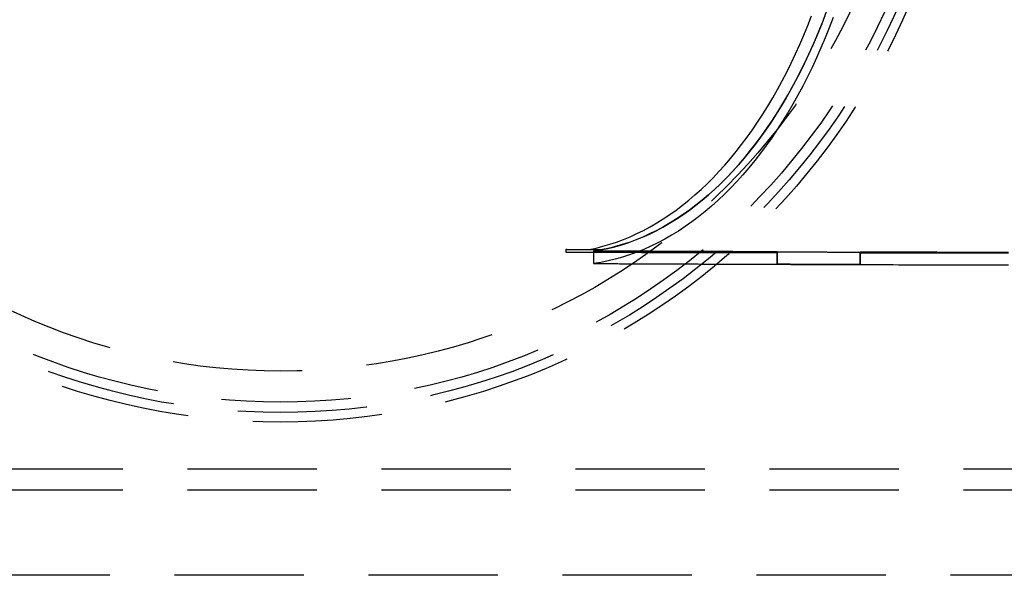
# Model space of a CAD drawing. Extents: x 0 to 785, y -435 to 119.
# Drawn here: x 110 to 205, y -382 to -327 of the extents above; entities that cross this region are included whole.
import ezdxf

# ---------------------------------------------------------------- set-up
doc = ezdxf.new("R2010")
doc.units = 0
doc.header["$LTSCALE"] = 50
doc.linetypes.add('VERDECKT', pattern=[0.375, 0.25, -0.125])
doc.layers.get('0').update_dxf_attribs({"linetype": 'CONTINUOUS'})
doc.layers.add('STEMPEL', color=3, linetype='CONTINUOUS')

# ---------------------------------------------------------------- blocks, each defined once
blk = doc.blocks.new('A$CC3169F42')
at = {"color": 1, "linetype": 'VERDECKT'}
for p, q in [((162.55649, -49.26688), (162.55649, -49.51688)), ((162.65375, -49.26688), (162.55649, -49.26688)), ((162.65375, -49.26688), (165.25183, -49.26688)), ((164.8209, -49.2638), (164.8209, -49.26688)), ((164.8209, -49.2638), (166.11993, -49.2638)), ((165.25183, -49.26688), (166.11993, -49.26688)), ((165.25183, -49.41246), (165.25183, -50.6169)), ((166.11993, -49.2638), (166.11993, -49.26688)), ((162.55649, -49.51688), (164.12489, -49.51688)), ((164.12489, -49.51688), (164.38581, -49.51688)), ((164.38581, -49.51688), (164.38581, -49.51435)), ((183.00033, -50.68741), (183.00033, -49.48468)), ((183.00033, -49.56427), (183.00033, -50.68741)), ((191.00033, -49.5115), (191.00033, -50.7136)), ((191.00033, -50.7136), (191.00033, -49.5784)), ((251, -70.48278), (85, -70.48278)), ((251, -72.5), (85, -72.5)), ((249.75, -80.7), (86.25, -80.7))]:
    blk.add_line(p, q, dxfattribs=at)
for points in [[(188.388, -26.8637, 0), (188.009, -27.8573, 0), (187.617, -28.836, 0), (187.211, -29.7991, 0), (186.792, -30.7462, 0), (186.36, -31.6767, 0), (185.915, -32.5901, 0), (185.458, -33.4859, 0), (184.988, -34.3637, 0), (184.506, -35.223, 0), (184.013, -36.0633, 0), (183.508, -36.8842, 0), (182.992, -37.6852, 0), (182.465, -38.4658, 0), (181.927, -39.2257, 0), (181.379, -39.9645, 0), (180.821, -40.6818, 0), (180.253, -41.3771, 0), (179.676, -42.0501, 0), (179.089, -42.7005, 0), (178.494, -43.3278, 0), (177.89, -43.9318, 0), (177.278, -44.5121, 0), (176.658, -45.0684, 0), (176.03, -45.6005, 0), (175.396, -46.1079, 0), (174.754, -46.5905, 0), (174.106, -47.048, 0), (173.452, -47.4801, 0), (172.792, -47.8867, 0), (172.126, -48.2674, 0), (171.456, -48.6221, 0), (170.78, -48.9506, 0), (170.101, -49.2527, 0), (169.417, -49.5283, 0), (168.73, -49.7771, 0), (168.039, -49.9992, 0), (167.346, -50.1943, 0), (166.65, -50.3623, 0), (165.952, -50.5032, 0), (165.252, -50.6169, 0)], [(164.821, -49.2638, 0), (165.487, -49.1201, 0), (166.151, -48.9511, 0), (166.813, -48.7568, 0), (167.472, -48.5373, 0), (168.128, -48.2928, 0), (168.78, -48.0233, 0), (169.429, -47.7291, 0), (170.073, -47.4102, 0), (170.713, -47.0669, 0), (171.348, -46.6993, 0), (171.978, -46.3075, 0), (172.602, -45.8919, 0), (173.221, -45.4526, 0), (173.834, -44.9898, 0), (174.44, -44.5038, 0), (175.039, -43.9948, 0), (175.631, -43.4631, 0), (176.216, -42.909, 0), (176.794, -42.3327, 0), (177.363, -41.7346, 0), (177.924, -41.115, 0), (178.477, -40.4741, 0), (179.02, -39.8123, 0), (179.555, -39.13, 0), (180.08, -38.4275, 0), (180.596, -37.7052, 0), (181.102, -36.9634, 0), (181.597, -36.2025, 0), (182.082, -35.4229, 0), (182.557, -34.6251, 0), (183.02, -33.8093, 0), (183.473, -32.9762, 0), (183.913, -32.126, 0), (184.343, -31.2592, 0), (184.76, -30.3763, 0), (185.166, -29.4777, 0), (185.559, -28.5639, 0), (185.939, -27.6354, 0), (186.307, -26.6925, 0)], [(165.252, -49.4125, 0), (165.934, -49.2993, 0), (166.615, -49.1596, 0), (167.293, -48.9935, 0), (167.969, -48.8011, 0), (168.642, -48.5824, 0), (169.312, -48.3376, 0), (169.978, -48.0669, 0), (170.64, -47.7703, 0), (171.298, -47.448, 0), (171.952, -47.1002, 0), (172.6, -46.7272, 0), (173.244, -46.329, 0), (173.881, -45.9059, 0), (174.512, -45.4581, 0), (175.138, -44.9859, 0), (175.756, -44.4895, 0), (176.367, -43.9692, 0), (176.971, -43.4252, 0), (177.568, -42.8579, 0), (178.156, -42.2676, 0), (178.736, -41.6546, 0), (179.307, -41.0192, 0), (179.87, -40.3617, 0), (180.423, -39.6825, 0), (180.967, -38.982, 0), (181.501, -38.2606, 0), (182.024, -37.5186, 0), (182.538, -36.7564, 0), (183.04, -35.9745, 0), (183.532, -35.1732, 0), (184.013, -34.353, 0), (184.482, -33.5144, 0), (184.939, -32.6577, 0), (185.384, -31.7835, 0), (185.818, -30.8922, 0), (186.238, -29.9843, 0), (186.646, -29.0603, 0), (187.042, -28.1207, 0), (187.424, -27.1659, 0), (187.793, -26.1966, 0)], [(187.606, -26.6925, 0), (187.238, -27.6354, 0), (186.858, -28.5639, 0), (186.465, -29.4777, 0), (186.059, -30.3763, 0), (185.642, -31.2592, 0), (185.212, -32.126, 0), (184.772, -32.9762, 0), (184.319, -33.8093, 0), (183.856, -34.6251, 0), (183.381, -35.4229, 0), (182.896, -36.2025, 0), (182.401, -36.9634, 0), (181.895, -37.7052, 0), (181.379, -38.4275, 0), (180.854, -39.13, 0), (180.319, -39.8123, 0), (179.776, -40.4741, 0), (179.223, -41.115, 0), (178.662, -41.7346, 0), (178.093, -42.3327, 0), (177.515, -42.909, 0), (176.93, -43.4631, 0), (176.338, -43.9948, 0), (175.739, -44.5038, 0), (175.133, -44.9898, 0), (174.52, -45.4526, 0), (173.901, -45.8919, 0), (173.277, -46.3075, 0), (172.647, -46.6993, 0), (172.012, -47.0669, 0), (171.372, -47.4102, 0), (170.728, -47.7291, 0), (170.079, -48.0233, 0), (169.427, -48.2928, 0), (168.771, -48.5373, 0), (168.112, -48.7568, 0), (167.45, -48.9511, 0), (166.786, -49.1201, 0), (166.12, -49.2638, 0)], [(183, -49.4847, 0), (182.862, -49.4842, 0), (182.723, -49.4837, 0), (182.584, -49.4832, 0), (182.445, -49.4827, 0), (182.307, -49.4822, 0), (182.168, -49.4817, 0), (182.029, -49.4812, 0), (181.89, -49.4807, 0), (181.752, -49.4802, 0), (181.613, -49.4797, 0), (181.474, -49.4792, 0), (181.335, -49.4787, 0), (181.197, -49.4781, 0), (181.058, -49.4776, 0), (180.919, -49.4771, 0), (180.78, -49.4766, 0), (180.642, -49.4761, 0), (180.503, -49.4756, 0), (180.364, -49.4751, 0), (180.225, -49.4745, 0), (180.087, -49.474, 0), (179.948, -49.4735, 0), (179.809, -49.473, 0), (179.671, -49.4725, 0), (179.532, -49.4719, 0), (179.393, -49.4714, 0), (179.254, -49.4709, 0), (179.116, -49.4704, 0), (178.977, -49.4698, 0), (178.838, -49.4693, 0), (178.7, -49.4688, 0), (178.561, -49.4683, 0), (178.422, -49.4677, 0), (178.283, -49.4672, 0), (178.145, -49.4667, 0), (178.006, -49.4661, 0), (177.867, -49.4656, 0), (177.729, -49.4651, 0), (177.59, -49.4645, 0), (177.451, -49.464, 0), (177.312, -49.4634, 0), (177.174, -49.4629, 0), (177.035, -49.4624, 0), (176.896, -49.4618, 0), (176.758, -49.4613, 0), (176.619, -49.4607, 0), (176.48, -49.4602, 0), (176.342, -49.4596, 0), (176.203, -49.4591, 0), (176.064, -49.4585, 0), (175.926, -49.458, 0), (175.787, -49.4574, 0), (175.648, -49.4569, 0), (175.51, -49.4563, 0), (175.371, -49.4558, 0), (175.232, -49.4552, 0), (175.094, -49.4547, 0), (174.955, -49.4541, 0), (174.816, -49.4536, 0), (174.678, -49.453, 0), (174.539, -49.4524, 0), (174.4, -49.4519, 0), (174.262, -49.4513, 0), (174.123, -49.4508, 0), (173.984, -49.4502, 0), (173.846, -49.4496, 0), (173.707, -49.4491, 0), (173.568, -49.4485, 0), (173.43, -49.4479, 0), (173.291, -49.4473, 0), (173.152, -49.4468, 0), (173.014, -49.4462, 0), (172.875, -49.4456, 0), (172.736, -49.4451, 0), (172.598, -49.4445, 0), (172.459, -49.4439, 0), (172.32, -49.4433, 0), (172.182, -49.4427, 0), (172.043, -49.4422, 0), (171.904, -49.4416, 0), (171.766, -49.441, 0), (171.627, -49.4404, 0), (171.489, -49.4398, 0), (171.35, -49.4393, 0), (171.211, -49.4387, 0), (171.073, -49.4381, 0), (170.934, -49.4375, 0), (170.795, -49.4369, 0), (170.657, -49.4363, 0), (170.518, -49.4357, 0), (170.38, -49.4351, 0), (170.241, -49.4345, 0), (170.102, -49.4339, 0), (169.964, -49.4333, 0), (169.825, -49.4327, 0), (169.686, -49.4321, 0), (169.548, -49.4316, 0), (169.409, -49.431, 0), (169.271, -49.4303, 0), (169.132, -49.4297, 0), (168.993, -49.4291, 0), (168.855, -49.4285, 0), (168.716, -49.4279, 0), (168.578, -49.4273, 0), (168.439, -49.4267, 0), (168.3, -49.4261, 0), (168.162, -49.4255, 0), (168.023, -49.4249, 0), (167.885, -49.4243, 0), (167.746, -49.4237, 0), (167.608, -49.4231, 0), (167.469, -49.4224, 0), (167.33, -49.4218, 0), (167.192, -49.4212, 0), (167.053, -49.4206, 0), (166.915, -49.42, 0), (166.776, -49.4193, 0), (166.637, -49.4187, 0), (166.499, -49.4181, 0), (166.36, -49.4175, 0), (166.222, -49.4169, 0), (166.083, -49.4162, 0), (165.945, -49.4156, 0), (165.806, -49.415, 0), (165.668, -49.4144, 0), (165.529, -49.4137, 0), (165.39, -49.4131, 0), (165.252, -49.4125, 0)], [(164.125, -49.5169, 0), (164.272, -49.5173, 0), (164.42, -49.5178, 0), (164.567, -49.5182, 0), (164.714, -49.5187, 0), (164.862, -49.5191, 0), (165.009, -49.5195, 0), (165.157, -49.52, 0), (165.304, -49.5204, 0), (165.451, -49.5209, 0), (165.599, -49.5213, 0), (165.746, -49.5217, 0), (165.894, -49.5222, 0), (166.041, -49.5226, 0), (166.188, -49.523, 0), (166.336, -49.5235, 0), (166.483, -49.5239, 0), (166.631, -49.5243, 0), (166.778, -49.5247, 0), (166.926, -49.5252, 0), (167.073, -49.5256, 0), (167.22, -49.526, 0), (167.368, -49.5264, 0), (167.515, -49.5269, 0), (167.663, -49.5273, 0), (167.81, -49.5277, 0), (167.957, -49.5281, 0), (168.105, -49.5285, 0), (168.252, -49.5289, 0), (168.4, -49.5293, 0), (168.547, -49.5298, 0), (168.695, -49.5302, 0), (168.842, -49.5306, 0), (168.989, -49.531, 0), (169.137, -49.5314, 0), (169.284, -49.5318, 0), (169.432, -49.5322, 0), (169.579, -49.5326, 0), (169.727, -49.533, 0), (169.874, -49.5334, 0), (170.021, -49.5338, 0), (170.169, -49.5342, 0), (170.316, -49.5346, 0), (170.464, -49.535, 0), (170.611, -49.5354, 0), (170.759, -49.5358, 0), (170.906, -49.5362, 0), (171.054, -49.5366, 0), (171.201, -49.537, 0), (171.348, -49.5374, 0), (171.496, -49.5377, 0), (171.643, -49.5381, 0), (171.791, -49.5385, 0), (171.938, -49.5389, 0), (172.086, -49.5393, 0), (172.233, -49.5397, 0), (172.381, -49.54, 0), (172.528, -49.5404, 0), (172.676, -49.5408, 0), (172.823, -49.5412, 0), (172.97, -49.5415, 0), (173.118, -49.5419, 0), (173.265, -49.5423, 0), (173.413, -49.5427, 0), (173.56, -49.543, 0), (173.708, -49.5434, 0), (173.855, -49.5438, 0), (174.003, -49.5441, 0), (174.15, -49.5445, 0), (174.298, -49.5449, 0), (174.445, -49.5452, 0), (174.593, -49.5456, 0), (174.74, -49.546, 0), (174.888, -49.5463, 0), (175.035, -49.5467, 0), (175.183, -49.547, 0), (175.33, -49.5474, 0), (175.478, -49.5478, 0), (175.625, -49.5481, 0), (175.772, -49.5485, 0), (175.92, -49.5488, 0), (176.067, -49.5492, 0), (176.215, -49.5495, 0), (176.362, -49.5499, 0), (176.51, -49.5502, 0), (176.657, -49.5505, 0), (176.805, -49.5509, 0), (176.952, -49.5512, 0), (177.1, -49.5516, 0), (177.247, -49.5519, 0), (177.395, -49.5523, 0), (177.542, -49.5526, 0), (177.69, -49.5529, 0), (177.837, -49.5533, 0), (177.985, -49.5536, 0), (178.132, -49.5539, 0), (178.28, -49.5543, 0), (178.427, -49.5546, 0), (178.575, -49.5549, 0), (178.722, -49.5553, 0), (178.87, -49.5556, 0), (179.017, -49.5559, 0), (179.165, -49.5562, 0), (179.312, -49.5566, 0), (179.46, -49.5569, 0), (179.607, -49.5572, 0), (179.755, -49.5575, 0), (179.902, -49.5578, 0), (180.05, -49.5582, 0), (180.197, -49.5585, 0), (180.345, -49.5588, 0), (180.492, -49.5591, 0), (180.64, -49.5594, 0), (180.787, -49.5597, 0), (180.935, -49.56, 0), (181.083, -49.5604, 0), (181.23, -49.5607, 0), (181.378, -49.561, 0), (181.525, -49.5613, 0), (181.673, -49.5616, 0), (181.82, -49.5619, 0), (181.968, -49.5622, 0), (182.115, -49.5625, 0), (182.263, -49.5628, 0), (182.41, -49.5631, 0), (182.558, -49.5634, 0), (182.705, -49.5637, 0), (182.853, -49.564, 0), (183, -49.5643, 0)], [(183, -49.4847, 0), (183.063, -49.4849, 0), (183.125, -49.4851, 0), (183.188, -49.4854, 0), (183.25, -49.4856, 0), (183.313, -49.4858, 0), (183.375, -49.486, 0), (183.438, -49.4862, 0), (183.5, -49.4865, 0), (183.563, -49.4867, 0), (183.625, -49.4869, 0), (183.688, -49.4871, 0), (183.75, -49.4873, 0), (183.813, -49.4876, 0), (183.875, -49.4878, 0), (183.938, -49.488, 0), (184, -49.4882, 0), (184.063, -49.4884, 0), (184.125, -49.4887, 0), (184.188, -49.4889, 0), (184.25, -49.4891, 0), (184.313, -49.4893, 0), (184.375, -49.4895, 0), (184.438, -49.4898, 0), (184.5, -49.49, 0), (184.562, -49.4902, 0), (184.625, -49.4904, 0), (184.687, -49.4906, 0), (184.75, -49.4909, 0), (184.812, -49.4911, 0), (184.875, -49.4913, 0), (184.937, -49.4915, 0), (185, -49.4917, 0), (185.062, -49.4919, 0), (185.125, -49.4922, 0), (185.187, -49.4924, 0), (185.25, -49.4926, 0), (185.312, -49.4928, 0), (185.375, -49.493, 0), (185.437, -49.4932, 0), (185.5, -49.4934, 0), (185.562, -49.4937, 0), (185.625, -49.4939, 0), (185.687, -49.4941, 0), (185.75, -49.4943, 0), (185.812, -49.4945, 0), (185.875, -49.4947, 0), (185.937, -49.4949, 0), (186, -49.4952, 0), (186.062, -49.4954, 0), (186.125, -49.4956, 0), (186.187, -49.4958, 0), (186.25, -49.496, 0), (186.312, -49.4962, 0), (186.375, -49.4964, 0), (186.437, -49.4966, 0), (186.5, -49.4969, 0), (186.562, -49.4971, 0), (186.625, -49.4973, 0), (186.687, -49.4975, 0), (186.75, -49.4977, 0), (186.812, -49.4979, 0), (186.875, -49.4981, 0), (186.937, -49.4983, 0), (187, -49.4985, 0), (187.062, -49.4987, 0), (187.125, -49.499, 0), (187.187, -49.4992, 0), (187.25, -49.4994, 0), (187.312, -49.4996, 0), (187.375, -49.4998, 0), (187.437, -49.5, 0), (187.5, -49.5002, 0), (187.562, -49.5004, 0), (187.625, -49.5006, 0), (187.687, -49.5008, 0), (187.75, -49.501, 0), (187.812, -49.5012, 0), (187.875, -49.5014, 0), (187.937, -49.5017, 0), (188, -49.5019, 0), (188.062, -49.5021, 0), (188.125, -49.5023, 0), (188.187, -49.5025, 0), (188.25, -49.5027, 0), (188.312, -49.5029, 0), (188.375, -49.5031, 0), (188.437, -49.5033, 0), (188.5, -49.5035, 0), (188.562, -49.5037, 0), (188.625, -49.5039, 0), (188.687, -49.5041, 0), (188.75, -49.5043, 0), (188.812, -49.5045, 0), (188.875, -49.5047, 0), (188.937, -49.5049, 0), (189, -49.5051, 0), (189.062, -49.5053, 0), (189.125, -49.5055, 0), (189.187, -49.5057, 0), (189.25, -49.5059, 0), (189.312, -49.5061, 0), (189.375, -49.5063, 0), (189.437, -49.5065, 0), (189.5, -49.5067, 0), (189.563, -49.5069, 0), (189.625, -49.5071, 0), (189.688, -49.5073, 0), (189.75, -49.5075, 0), (189.813, -49.5077, 0), (189.875, -49.5079, 0), (189.938, -49.5081, 0), (190, -49.5083, 0), (190.063, -49.5085, 0), (190.125, -49.5087, 0), (190.188, -49.5089, 0), (190.25, -49.5091, 0), (190.313, -49.5093, 0), (190.375, -49.5095, 0), (190.438, -49.5097, 0), (190.5, -49.5099, 0), (190.563, -49.5101, 0), (190.625, -49.5103, 0), (190.688, -49.5105, 0), (190.75, -49.5107, 0), (190.813, -49.5109, 0), (190.875, -49.5111, 0), (190.938, -49.5113, 0), (191, -49.5115, 0)], [(205.332, -49.5507, 0), (204.801, -49.5494, 0), (204.27, -49.5482, 0), (203.739, -49.5469, 0), (203.208, -49.5456, 0), (202.677, -49.5443, 0), (202.146, -49.5429, 0), (201.615, -49.5416, 0), (201.084, -49.5402, 0), (200.553, -49.5389, 0), (200.022, -49.5375, 0), (199.492, -49.5361, 0), (198.961, -49.5347, 0), (198.43, -49.5332, 0), (197.899, -49.5318, 0), (197.368, -49.5303, 0), (196.838, -49.5288, 0), (196.307, -49.5273, 0), (195.776, -49.5258, 0), (195.245, -49.5243, 0), (194.715, -49.5227, 0), (194.184, -49.5212, 0), (193.653, -49.5196, 0), (193.123, -49.518, 0), (192.592, -49.5164, 0), (192.061, -49.5148, 0), (191.531, -49.5132, 0), (191, -49.5115, 0)], [(191, -49.5784, 0), (191.531, -49.5792, 0), (192.063, -49.58, 0), (192.594, -49.5808, 0), (193.125, -49.5816, 0), (193.656, -49.5823, 0), (194.187, -49.583, 0), (194.719, -49.5838, 0), (195.25, -49.5845, 0), (195.781, -49.5852, 0), (196.312, -49.5858, 0), (196.843, -49.5865, 0), (197.375, -49.5871, 0), (197.906, -49.5878, 0), (198.437, -49.5884, 0), (198.968, -49.589, 0), (199.5, -49.5895, 0), (200.031, -49.5901, 0), (200.562, -49.5906, 0), (201.093, -49.5912, 0), (201.625, -49.5917, 0), (202.156, -49.5922, 0), (202.687, -49.5927, 0), (203.219, -49.5932, 0), (203.75, -49.5936, 0), (204.281, -49.594, 0), (204.812, -49.5945, 0), (205.344, -49.5949, 0)], [(204.981, -49.5498, 0), (204.495, -49.5487, 0), (204.009, -49.5475, 0), (203.523, -49.5464, 0), (203.036, -49.5452, 0), (202.55, -49.544, 0), (202.064, -49.5427, 0), (201.578, -49.5415, 0), (201.091, -49.5403, 0), (200.605, -49.539, 0), (200.119, -49.5377, 0), (199.633, -49.5365, 0), (199.147, -49.5352, 0), (198.661, -49.5339, 0), (198.175, -49.5325, 0), (197.688, -49.5312, 0), (197.202, -49.5299, 0), (196.716, -49.5285, 0)], [(165.252, -50.6169, 0), (165.39, -50.6175, 0), (165.529, -50.6181, 0), (165.668, -50.6188, 0), (165.806, -50.6194, 0), (165.945, -50.62, 0), (166.083, -50.6206, 0), (166.222, -50.6212, 0), (166.36, -50.6218, 0), (166.499, -50.6224, 0), (166.638, -50.623, 0), (166.776, -50.6236, 0), (166.915, -50.6242, 0), (167.053, -50.6248, 0), (167.192, -50.6254, 0), (167.33, -50.626, 0), (167.469, -50.6266, 0), (167.608, -50.6272, 0), (167.746, -50.6278, 0), (167.885, -50.6284, 0), (168.023, -50.629, 0), (168.162, -50.6296, 0), (168.301, -50.6302, 0), (168.439, -50.6308, 0), (168.578, -50.6314, 0), (168.716, -50.632, 0), (168.855, -50.6326, 0), (168.994, -50.6332, 0), (169.132, -50.6338, 0), (169.271, -50.6344, 0), (169.409, -50.635, 0), (169.548, -50.6355, 0), (169.687, -50.6361, 0), (169.825, -50.6367, 0), (169.964, -50.6373, 0), (170.102, -50.6379, 0), (170.241, -50.6385, 0), (170.38, -50.639, 0), (170.518, -50.6396, 0), (170.657, -50.6402, 0), (170.796, -50.6408, 0), (170.934, -50.6413, 0), (171.073, -50.6419, 0), (171.211, -50.6425, 0), (171.35, -50.6431, 0), (171.489, -50.6436, 0), (171.627, -50.6442, 0), (171.766, -50.6448, 0), (171.905, -50.6453, 0), (172.043, -50.6459, 0), (172.182, -50.6465, 0), (172.321, -50.647, 0), (172.459, -50.6476, 0), (172.598, -50.6482, 0), (172.736, -50.6487, 0), (172.875, -50.6493, 0), (173.014, -50.6498, 0), (173.152, -50.6504, 0), (173.291, -50.651, 0), (173.43, -50.6515, 0), (173.568, -50.6521, 0), (173.707, -50.6526, 0), (173.846, -50.6532, 0), (173.984, -50.6537, 0), (174.123, -50.6543, 0), (174.262, -50.6548, 0), (174.4, -50.6554, 0), (174.539, -50.6559, 0), (174.678, -50.6565, 0), (174.816, -50.657, 0), (174.955, -50.6576, 0), (175.094, -50.6581, 0), (175.232, -50.6587, 0), (175.371, -50.6592, 0), (175.51, -50.6597, 0), (175.648, -50.6603, 0), (175.787, -50.6608, 0), (175.926, -50.6614, 0), (176.064, -50.6619, 0), (176.203, -50.6624, 0), (176.342, -50.663, 0), (176.48, -50.6635, 0), (176.619, -50.664, 0), (176.758, -50.6646, 0), (176.897, -50.6651, 0), (177.035, -50.6656, 0), (177.174, -50.6662, 0), (177.313, -50.6667, 0), (177.451, -50.6672, 0), (177.59, -50.6677, 0), (177.729, -50.6683, 0), (177.867, -50.6688, 0), (178.006, -50.6693, 0), (178.145, -50.6698, 0), (178.284, -50.6703, 0), (178.422, -50.6709, 0), (178.561, -50.6714, 0), (178.7, -50.6719, 0), (178.838, -50.6724, 0), (178.977, -50.6729, 0), (179.116, -50.6734, 0), (179.254, -50.674, 0), (179.393, -50.6745, 0), (179.532, -50.675, 0), (179.671, -50.6755, 0), (179.809, -50.676, 0), (179.948, -50.6765, 0), (180.087, -50.677, 0), (180.226, -50.6775, 0), (180.364, -50.678, 0), (180.503, -50.6785, 0), (180.642, -50.679, 0), (180.78, -50.6795, 0), (180.919, -50.68, 0), (181.058, -50.6805, 0), (181.197, -50.681, 0), (181.335, -50.6815, 0), (181.474, -50.682, 0), (181.613, -50.6825, 0), (181.752, -50.683, 0), (181.89, -50.6835, 0), (182.029, -50.684, 0), (182.168, -50.6845, 0), (182.307, -50.685, 0), (182.445, -50.6855, 0), (182.584, -50.686, 0), (182.723, -50.6864, 0), (182.862, -50.6869, 0), (183, -50.6874, 0)], [(191, -50.7136, 0), (190.938, -50.7134, 0), (190.875, -50.7132, 0), (190.813, -50.713, 0), (190.75, -50.7128, 0), (190.688, -50.7126, 0), (190.625, -50.7124, 0), (190.563, -50.7123, 0), (190.5, -50.7121, 0), (190.438, -50.7119, 0), (190.375, -50.7117, 0), (190.313, -50.7115, 0), (190.25, -50.7113, 0), (190.188, -50.7111, 0), (190.125, -50.7109, 0), (190.063, -50.7107, 0), (190, -50.7105, 0), (189.938, -50.7103, 0), (189.875, -50.7101, 0), (189.813, -50.7099, 0), (189.75, -50.7097, 0), (189.688, -50.7095, 0), (189.625, -50.7093, 0), (189.563, -50.7091, 0), (189.5, -50.709, 0), (189.438, -50.7088, 0), (189.375, -50.7086, 0), (189.312, -50.7084, 0), (189.25, -50.7082, 0), (189.187, -50.708, 0), (189.125, -50.7078, 0), (189.062, -50.7076, 0), (189, -50.7074, 0), (188.937, -50.7072, 0), (188.875, -50.707, 0), (188.812, -50.7068, 0), (188.75, -50.7066, 0), (188.687, -50.7064, 0), (188.625, -50.7062, 0), (188.562, -50.706, 0), (188.5, -50.7058, 0), (188.437, -50.7056, 0), (188.375, -50.7054, 0), (188.312, -50.7052, 0), (188.25, -50.705, 0), (188.187, -50.7048, 0), (188.125, -50.7046, 0), (188.062, -50.7044, 0), (188, -50.7042, 0), (187.937, -50.704, 0), (187.875, -50.7038, 0), (187.812, -50.7036, 0), (187.75, -50.7034, 0), (187.687, -50.7032, 0), (187.625, -50.703, 0), (187.562, -50.7028, 0), (187.5, -50.7026, 0), (187.437, -50.7024, 0), (187.375, -50.7022, 0), (187.312, -50.702, 0), (187.25, -50.7018, 0), (187.187, -50.7015, 0), (187.125, -50.7013, 0), (187.062, -50.7011, 0), (187, -50.7009, 0), (186.937, -50.7007, 0), (186.875, -50.7005, 0), (186.812, -50.7003, 0), (186.75, -50.7001, 0), (186.687, -50.6999, 0), (186.625, -50.6997, 0), (186.562, -50.6995, 0), (186.5, -50.6993, 0), (186.437, -50.6991, 0), (186.375, -50.6989, 0), (186.312, -50.6987, 0), (186.25, -50.6985, 0), (186.187, -50.6983, 0), (186.125, -50.6981, 0), (186.062, -50.6978, 0), (186, -50.6976, 0), (185.937, -50.6974, 0), (185.875, -50.6972, 0), (185.812, -50.697, 0), (185.75, -50.6968, 0), (185.687, -50.6966, 0), (185.625, -50.6964, 0), (185.562, -50.6962, 0), (185.5, -50.696, 0), (185.437, -50.6958, 0), (185.375, -50.6955, 0), (185.312, -50.6953, 0), (185.25, -50.6951, 0), (185.187, -50.6949, 0), (185.125, -50.6947, 0), (185.062, -50.6945, 0), (185, -50.6943, 0), (184.937, -50.6941, 0), (184.875, -50.6939, 0), (184.812, -50.6936, 0), (184.75, -50.6934, 0), (184.687, -50.6932, 0), (184.625, -50.693, 0), (184.563, -50.6928, 0), (184.5, -50.6926, 0), (184.438, -50.6924, 0), (184.375, -50.6922, 0), (184.313, -50.6919, 0), (184.25, -50.6917, 0), (184.188, -50.6915, 0), (184.125, -50.6913, 0), (184.063, -50.6911, 0), (184, -50.6909, 0), (183.938, -50.6907, 0), (183.875, -50.6904, 0), (183.813, -50.6902, 0), (183.75, -50.69, 0), (183.688, -50.6898, 0), (183.625, -50.6896, 0), (183.563, -50.6894, 0), (183.5, -50.6891, 0), (183.438, -50.6889, 0), (183.375, -50.6887, 0), (183.313, -50.6885, 0), (183.25, -50.6883, 0), (183.188, -50.6881, 0), (183.125, -50.6878, 0), (183.063, -50.6876, 0), (183, -50.6874, 0)], [(183, -50.6874, 0), (183.063, -50.6876, 0), (183.125, -50.6878, 0), (183.188, -50.6881, 0), (183.25, -50.6883, 0), (183.313, -50.6885, 0), (183.375, -50.6887, 0), (183.438, -50.6889, 0), (183.5, -50.6891, 0), (183.563, -50.6894, 0), (183.625, -50.6896, 0), (183.688, -50.6898, 0), (183.75, -50.69, 0), (183.813, -50.6902, 0), (183.875, -50.6904, 0), (183.938, -50.6907, 0), (184, -50.6909, 0), (184.063, -50.6911, 0), (184.125, -50.6913, 0), (184.188, -50.6915, 0), (184.25, -50.6917, 0), (184.313, -50.6919, 0), (184.375, -50.6922, 0), (184.438, -50.6924, 0), (184.5, -50.6926, 0), (184.563, -50.6928, 0), (184.625, -50.693, 0), (184.687, -50.6932, 0), (184.75, -50.6934, 0), (184.812, -50.6936, 0), (184.875, -50.6939, 0), (184.937, -50.6941, 0), (185, -50.6943, 0), (185.062, -50.6945, 0), (185.125, -50.6947, 0), (185.187, -50.6949, 0), (185.25, -50.6951, 0), (185.312, -50.6953, 0), (185.375, -50.6955, 0), (185.437, -50.6958, 0), (185.5, -50.696, 0), (185.562, -50.6962, 0), (185.625, -50.6964, 0), (185.687, -50.6966, 0), (185.75, -50.6968, 0), (185.812, -50.697, 0), (185.875, -50.6972, 0), (185.937, -50.6974, 0), (186, -50.6976, 0), (186.062, -50.6978, 0), (186.125, -50.6981, 0), (186.187, -50.6983, 0), (186.25, -50.6985, 0), (186.312, -50.6987, 0), (186.375, -50.6989, 0), (186.437, -50.6991, 0), (186.5, -50.6993, 0), (186.562, -50.6995, 0), (186.625, -50.6997, 0), (186.687, -50.6999, 0), (186.75, -50.7001, 0), (186.812, -50.7003, 0), (186.875, -50.7005, 0), (186.937, -50.7007, 0), (187, -50.7009, 0), (187.062, -50.7011, 0), (187.125, -50.7013, 0), (187.187, -50.7015, 0), (187.25, -50.7018, 0), (187.312, -50.702, 0), (187.375, -50.7022, 0), (187.437, -50.7024, 0), (187.5, -50.7026, 0), (187.562, -50.7028, 0), (187.625, -50.703, 0), (187.687, -50.7032, 0), (187.75, -50.7034, 0), (187.812, -50.7036, 0), (187.875, -50.7038, 0), (187.937, -50.704, 0), (188, -50.7042, 0), (188.062, -50.7044, 0), (188.125, -50.7046, 0), (188.187, -50.7048, 0), (188.25, -50.705, 0), (188.312, -50.7052, 0), (188.375, -50.7054, 0), (188.437, -50.7056, 0), (188.5, -50.7058, 0), (188.562, -50.706, 0), (188.625, -50.7062, 0), (188.687, -50.7064, 0), (188.75, -50.7066, 0), (188.812, -50.7068, 0), (188.875, -50.707, 0), (188.937, -50.7072, 0), (189, -50.7074, 0), (189.062, -50.7076, 0), (189.125, -50.7078, 0), (189.187, -50.708, 0), (189.25, -50.7082, 0), (189.312, -50.7084, 0), (189.375, -50.7086, 0), (189.438, -50.7088, 0), (189.5, -50.709, 0), (189.563, -50.7091, 0), (189.625, -50.7093, 0), (189.688, -50.7095, 0), (189.75, -50.7097, 0), (189.813, -50.7099, 0), (189.875, -50.7101, 0), (189.938, -50.7103, 0), (190, -50.7105, 0), (190.063, -50.7107, 0), (190.125, -50.7109, 0), (190.188, -50.7111, 0), (190.25, -50.7113, 0), (190.313, -50.7115, 0), (190.375, -50.7117, 0), (190.438, -50.7119, 0), (190.5, -50.7121, 0), (190.563, -50.7123, 0), (190.625, -50.7124, 0), (190.688, -50.7126, 0), (190.75, -50.7128, 0), (190.813, -50.713, 0), (190.875, -50.7132, 0), (190.938, -50.7134, 0), (191, -50.7136, 0)], [(191, -50.7136, 0), (191.531, -50.7152, 0), (192.062, -50.7168, 0), (192.592, -50.7184, 0), (193.123, -50.72, 0), (193.654, -50.7215, 0), (194.184, -50.7231, 0), (194.715, -50.7246, 0), (195.246, -50.7261, 0), (195.776, -50.7276, 0), (196.307, -50.7291, 0), (196.838, -50.7305, 0), (197.369, -50.732, 0), (197.899, -50.7334, 0), (198.43, -50.7348, 0), (198.961, -50.7362, 0), (199.492, -50.7376, 0), (200.023, -50.739, 0), (200.554, -50.7403, 0), (201.085, -50.7417, 0), (201.615, -50.743, 0), (202.146, -50.7443, 0), (202.677, -50.7456, 0), (203.208, -50.7469, 0), (203.739, -50.7481, 0), (204.27, -50.7494, 0), (204.801, -50.7506, 0), (205.332, -50.7518, 0)]]:
    blk.add_polyline3d(points, dxfattribs=at)
at = {"color": 1}
for points in [[(164.386, -49.5144, 0), (164.587, -49.5144, 0), (164.787, -49.5145, 0), (164.988, -49.5146, 0), (165.188, -49.5147, 0), (165.389, -49.5148, 0), (165.589, -49.5149, 0), (165.789, -49.515, 0), (165.989, -49.5151, 0), (166.189, -49.5151, 0), (166.389, -49.5152, 0), (166.589, -49.5153, 0), (166.788, -49.5154, 0), (166.988, -49.5155, 0), (167.187, -49.5156, 0), (167.387, -49.5157, 0), (167.586, -49.5158, 0), (167.785, -49.5158, 0), (167.984, -49.5159, 0), (168.183, -49.516, 0), (168.382, -49.5161, 0), (168.581, -49.5162, 0), (168.779, -49.5163, 0), (168.978, -49.5164, 0), (169.176, -49.5164, 0), (169.374, -49.5165, 0), (169.573, -49.5166, 0), (169.771, -49.5167, 0), (169.969, -49.5168, 0), (170.167, -49.5169, 0), (170.364, -49.517, 0), (170.562, -49.5171, 0), (170.76, -49.5171, 0), (170.957, -49.5172, 0), (171.155, -49.5173, 0), (171.352, -49.5174, 0), (171.549, -49.5175, 0), (171.746, -49.5176, 0), (171.943, -49.5177, 0), (172.14, -49.5177, 0), (172.337, -49.5178, 0), (172.533, -49.5179, 0), (172.73, -49.518, 0), (172.926, -49.5181, 0), (173.123, -49.5182, 0), (173.319, -49.5183, 0), (173.515, -49.5183, 0), (173.711, -49.5184, 0), (173.907, -49.5185, 0), (174.103, -49.5186, 0), (174.299, -49.5187, 0), (174.494, -49.5188, 0), (174.69, -49.5189, 0), (174.885, -49.5189, 0), (175.081, -49.519, 0), (175.276, -49.5191, 0), (175.471, -49.5192, 0), (175.666, -49.5193, 0), (175.861, -49.5194, 0), (176.056, -49.5195, 0), (176.25, -49.5195, 0), (176.445, -49.5196, 0), (176.639, -49.5197, 0), (176.834, -49.5198, 0), (177.028, -49.5199, 0), (177.222, -49.52, 0), (177.416, -49.52, 0), (177.61, -49.5201, 0), (177.804, -49.5202, 0), (177.998, -49.5203, 0), (178.192, -49.5204, 0), (178.385, -49.5205, 0), (178.579, -49.5206, 0), (178.772, -49.5206, 0), (178.965, -49.5207, 0), (179.159, -49.5208, 0), (179.352, -49.5209, 0), (179.545, -49.521, 0), (179.738, -49.5211, 0), (179.93, -49.5211, 0), (180.123, -49.5212, 0), (180.315, -49.5213, 0), (180.508, -49.5214, 0), (180.7, -49.5215, 0), (180.892, -49.5216, 0), (181.085, -49.5217, 0), (181.277, -49.5217, 0), (181.469, -49.5218, 0), (181.66, -49.5219, 0), (181.852, -49.522, 0), (182.044, -49.5221, 0), (182.235, -49.5222, 0), (182.427, -49.5222, 0), (182.618, -49.5223, 0), (182.809, -49.5224, 0), (183, -49.5225, 0)], [(191, -49.526, 0), (191.061, -49.526, 0), (191.122, -49.526, 0), (191.182, -49.5261, 0), (191.243, -49.5261, 0), (191.304, -49.5261, 0), (191.364, -49.5261, 0), (191.425, -49.5262, 0), (191.485, -49.5262, 0), (191.546, -49.5262, 0), (191.607, -49.5263, 0), (191.667, -49.5263, 0), (191.728, -49.5263, 0), (191.788, -49.5263, 0), (191.849, -49.5264, 0), (191.909, -49.5264, 0), (191.97, -49.5264, 0), (192.03, -49.5264, 0), (192.091, -49.5265, 0), (192.151, -49.5265, 0), (192.212, -49.5265, 0), (192.272, -49.5265, 0), (192.333, -49.5266, 0), (192.393, -49.5266, 0), (192.454, -49.5266, 0), (192.514, -49.5267, 0), (192.574, -49.5267, 0), (192.635, -49.5267, 0), (192.695, -49.5267, 0), (192.756, -49.5268, 0), (192.816, -49.5268, 0), (192.876, -49.5268, 0), (192.937, -49.5268, 0), (192.997, -49.5269, 0), (193.057, -49.5269, 0), (193.118, -49.5269, 0), (193.178, -49.5269, 0), (193.238, -49.527, 0), (193.298, -49.527, 0), (193.359, -49.527, 0), (193.419, -49.527, 0), (193.479, -49.5271, 0), (193.539, -49.5271, 0), (193.6, -49.5271, 0), (193.66, -49.5272, 0), (193.72, -49.5272, 0), (193.78, -49.5272, 0), (193.84, -49.5272, 0), (193.901, -49.5273, 0), (193.961, -49.5273, 0), (194.021, -49.5273, 0), (194.081, -49.5273, 0), (194.141, -49.5274, 0), (194.201, -49.5274, 0), (194.261, -49.5274, 0), (194.321, -49.5274, 0), (194.382, -49.5275, 0), (194.442, -49.5275, 0), (194.502, -49.5275, 0), (194.562, -49.5275, 0), (194.622, -49.5276, 0), (194.682, -49.5276, 0), (194.742, -49.5276, 0), (194.802, -49.5277, 0), (194.862, -49.5277, 0), (194.922, -49.5277, 0), (194.982, -49.5277, 0), (195.042, -49.5278, 0), (195.102, -49.5278, 0), (195.162, -49.5278, 0), (195.222, -49.5278, 0), (195.281, -49.5279, 0), (195.341, -49.5279, 0), (195.401, -49.5279, 0), (195.461, -49.5279, 0), (195.521, -49.528, 0), (195.581, -49.528, 0), (195.641, -49.528, 0), (195.701, -49.528, 0), (195.76, -49.5281, 0), (195.82, -49.5281, 0), (195.88, -49.5281, 0), (195.94, -49.5282, 0), (196, -49.5282, 0), (196.059, -49.5282, 0), (196.119, -49.5282, 0), (196.179, -49.5283, 0), (196.239, -49.5283, 0), (196.298, -49.5283, 0), (196.358, -49.5283, 0), (196.418, -49.5284, 0), (196.478, -49.5284, 0), (196.537, -49.5284, 0), (196.597, -49.5284, 0), (196.657, -49.5285, 0), (196.716, -49.5285, 0)]]:
    blk.add_polyline3d(points, dxfattribs=at)
at = {"color": 3, "linetype": 'CONTINUOUS'}
for radius in [135, 130, 110]:
    blk.add_circle((135, 0), radius, dxfattribs=at)
at = {"color": 1, "linetype": 'VERDECKT'}
for radius in [109, 65.92064, 65, 64, 61]:
    blk.add_circle((135, 0), radius, dxfattribs=at)

msp = doc.modelspace()

# ---------------------------------------------------------------- block references
at = {"layer": 'STEMPEL'}
msp.add_blockref('A$CC3169F42', (0, -300), dxfattribs=at)

doc.saveas('drawing.dxf')
